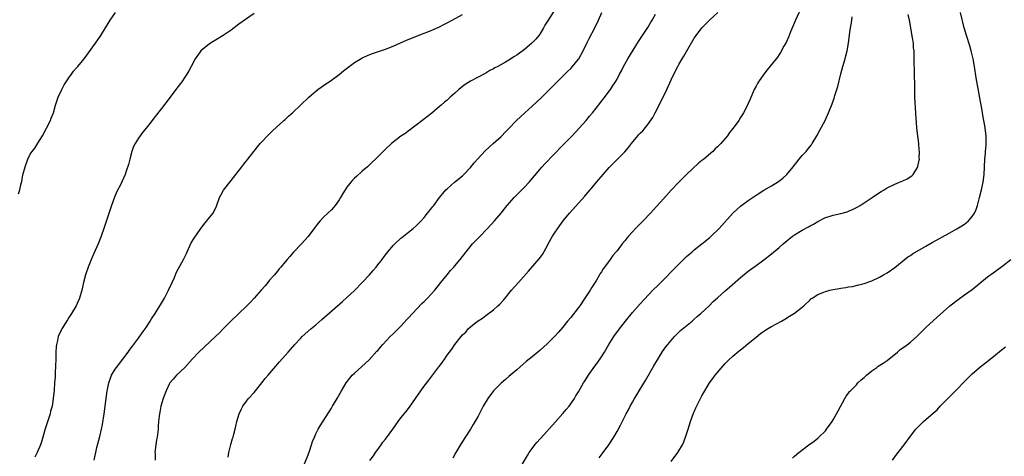
# Model space of a CAD drawing. Units: inches. Extents: x 2619000 to 2622000, y 1479000 to 1482000.
# Drawn here: x 2619548 to 2619803, y 1481734 to 1481847 of the extents above; entities that cross this region are included whole.
import ezdxf

# ---------------------------------------------------------------- set-up
doc = ezdxf.new("R2010")
doc.units = ezdxf.units.IN
doc.header["$MEASUREMENT"] = 0
doc.layers.add('LD26191479_10ft', color=91, linetype='Continuous')

msp = doc.modelspace()

# ---------------------------------------------------------------- linework, layer by layer
at = {"layer": 'LD26191479_10ft'}
for points, elevation in [([(2619687, 1481849.84), (2619685.12, 1481847), (2619684.33, 1481845.67), (2619683.96, 1481845), (2619683, 1481843.39), (2619682.74, 1481843), (2619681.95, 1481842.05), (2619680.97, 1481841), (2619679, 1481839.35), (2619677, 1481837.89), (2619676.43, 1481837.57), (2619675, 1481836.63), (2619674.12, 1481836.12), (2619672.09, 1481835), (2619671.38, 1481834.62), (2619671, 1481834.38), (2619670.09, 1481833.91), (2619669, 1481833.23), (2619665, 1481831.17), (2619663.67, 1481830.33), (2619663, 1481829.82), (2619662.03, 1481829), (2619661, 1481828.08), (2619659.75, 1481827), (2619659, 1481826.29), (2619658.3, 1481825.7), (2619657.44, 1481825), (2619657, 1481824.59), (2619655, 1481822.9), (2619652.82, 1481821.18), (2619651, 1481819.77), (2619649.97, 1481819), (2619649.44, 1481818.56), (2619649, 1481818.29), (2619648.26, 1481817.74), (2619647, 1481816.93), (2619644.57, 1481815), (2619643, 1481813.53), (2619642.39, 1481813), (2619641, 1481811.6), (2619639, 1481809.62), (2619638.33, 1481809), (2619637, 1481807.87), (2619635.48, 1481806.52), (2619635, 1481806.04), (2619634.49, 1481805.51), (2619634.03, 1481805), (2619633, 1481803.7), (2619632.54, 1481803), (2619631.95, 1481802.05), (2619631.38, 1481801), (2619631, 1481800.43), (2619630, 1481799), (2619629, 1481797.87), (2619628.12, 1481797), (2619627, 1481795.94), (2619626.11, 1481795), (2619625.59, 1481794.41), (2619625, 1481793.62), (2619624.73, 1481793.27), (2619623, 1481790.91), (2619621.29, 1481789), (2619619.16, 1481786.84), (2619618.23, 1481785.77), (2619617.54, 1481785), (2619617, 1481784.39), (2619615.91, 1481783), (2619615.47, 1481782.53), (2619615, 1481781.97), (2619614.23, 1481781), (2619613, 1481779.6), (2619612.52, 1481779), (2619611.81, 1481778.19), (2619610.83, 1481777), (2619609.03, 1481774.97), (2619608.05, 1481773.95), (2619607, 1481772.91), (2619602.96, 1481769), (2619601, 1481767.06), (2619599.99, 1481766.01), (2619598.97, 1481765), (2619594.69, 1481761), (2619593, 1481759.22), (2619591, 1481757.01), (2619588.92, 1481755), (2619588.02, 1481753.98), (2619587.19, 1481753), (2619587, 1481752.7), (2619586.21, 1481751), (2619585.87, 1481750.13), (2619585.46, 1481749), (2619584.86, 1481747), (2619584.54, 1481745.46), (2619584.46, 1481745), (2619584.41, 1481744.41), (2619584.25, 1481743), (2619584.15, 1481741.85), (2619584.1, 1481741), (2619583.84, 1481739), (2619583.71, 1481738.29), (2619583.52, 1481737), (2619583.3, 1481735), (2619583.32, 1481734.68), (2619583.32, 1481733)], 9510), ([(2619751.01, 1481850.99), (2619749.2, 1481847), (2619747.93, 1481843.93), (2619747.42, 1481842.58), (2619746.78, 1481841.22), (2619746.22, 1481840.22), (2619745.37, 1481838.63), (2619745, 1481838.07), (2619744.57, 1481837.43), (2619744.23, 1481837), (2619741.91, 1481834.09), (2619741.05, 1481833), (2619739.65, 1481831), (2619739.4, 1481830.6), (2619739, 1481829.84), (2619738.53, 1481829), (2619737.45, 1481826.55), (2619737, 1481825.39), (2619736.81, 1481825), (2619735.75, 1481823), (2619735.46, 1481822.54), (2619735, 1481821.74), (2619734.51, 1481821), (2619733.11, 1481819), (2619732.16, 1481817.84), (2619731.63, 1481817), (2619731, 1481816.29), (2619729.89, 1481815), (2619729.43, 1481814.57), (2619729, 1481814.14), (2619728.39, 1481813.61), (2619727.81, 1481813), (2619725.49, 1481811), (2619725, 1481810.59), (2619724.1, 1481809.9), (2619721, 1481807), (2619719, 1481805.02), (2619717, 1481802.94), (2619715, 1481800.73), (2619713.26, 1481798.74), (2619711.69, 1481797), (2619709.77, 1481795), (2619707.77, 1481793), (2619707, 1481792.19), (2619705.93, 1481791), (2619705.51, 1481790.49), (2619705, 1481789.82), (2619704.34, 1481789), (2619703, 1481787.24), (2619702.81, 1481787), (2619701.95, 1481786.05), (2619701.22, 1481785), (2619699.79, 1481783), (2619699.45, 1481782.55), (2619699, 1481781.8), (2619698.67, 1481781.33), (2619698.49, 1481781), (2619697.67, 1481779.67), (2619696.35, 1481777.65), (2619696, 1481777), (2619694.7, 1481775), (2619693.34, 1481773), (2619693, 1481772.53), (2619691, 1481769.96), (2619690.19, 1481769), (2619689, 1481767.49), (2619687.87, 1481766.13), (2619687, 1481765.18), (2619685, 1481763.25), (2619683, 1481761.44), (2619681, 1481759.77), (2619679.48, 1481758.52), (2619677, 1481756.39), (2619675, 1481754.69), (2619674.1, 1481753.9), (2619673, 1481752.98), (2619671.01, 1481750.99), (2619669.53, 1481749), (2619668.36, 1481747), (2619667.91, 1481746.09), (2619667, 1481744.39), (2619665.77, 1481742.23), (2619665, 1481741), (2619662.65, 1481737.35), (2619661.26, 1481735), (2619660.47, 1481733.53)], 9550), ([(2619547.97, 1481802.03), (2619548.26, 1481803), (2619548.64, 1481804.63), (2619548.79, 1481805.21), (2619549, 1481806.37), (2619549.17, 1481807.17), (2619549.64, 1481809), (2619550.34, 1481811), (2619551, 1481812.27), (2619551.49, 1481813), (2619552.18, 1481813.82), (2619553, 1481815.09), (2619554.17, 1481817), (2619555.23, 1481819), (2619556.22, 1481821), (2619556.45, 1481821.55), (2619556.98, 1481823), (2619557.53, 1481825), (2619558.2, 1481827), (2619559.16, 1481829), (2619559.81, 1481830.19), (2619561, 1481832.02), (2619561.71, 1481833), (2619562.23, 1481833.77), (2619563, 1481834.62), (2619563.17, 1481834.83), (2619563.32, 1481835), (2619564.94, 1481837), (2619567.89, 1481841), (2619569.25, 1481843), (2619571.46, 1481846.54), (2619571.73, 1481847), (2619573.1, 1481849)], 9480), ([(2619609, 1481848.71), (2619605, 1481845.9), (2619603, 1481844.41), (2619601, 1481843.01), (2619599, 1481841.77), (2619597.69, 1481841), (2619597, 1481840.51), (2619595.19, 1481839), (2619595, 1481838.78), (2619593.74, 1481837), (2619592.67, 1481835), (2619592.11, 1481833.89), (2619591.58, 1481833), (2619591, 1481832.19), (2619590.24, 1481831), (2619589, 1481829.39), (2619588.72, 1481829), (2619587, 1481826.72), (2619585, 1481824.12), (2619583, 1481821.55), (2619582.55, 1481821), (2619581, 1481818.99), (2619580.09, 1481817.91), (2619579, 1481816.39), (2619578.13, 1481815), (2619577.75, 1481814.25), (2619577.3, 1481813), (2619576.76, 1481811), (2619576.44, 1481809.56), (2619575.88, 1481807.88), (2619575.62, 1481807), (2619574.33, 1481804.33), (2619573.42, 1481802.58), (2619572.85, 1481801.15), (2619572.07, 1481799), (2619570.05, 1481793), (2619569.35, 1481791), (2619568.55, 1481789), (2619567.45, 1481786.55), (2619566.86, 1481785.14), (2619566.01, 1481783), (2619565.3, 1481781), (2619564.76, 1481779), (2619564.35, 1481777), (2619563.77, 1481775), (2619562.89, 1481773), (2619561.7, 1481771), (2619561, 1481769.92), (2619560.62, 1481769.38), (2619559.15, 1481767), (2619559, 1481766.7), (2619558.24, 1481765), (2619558.03, 1481764.03), (2619557.76, 1481763), (2619557.68, 1481762.32), (2619557.6, 1481761), (2619557.61, 1481759.61), (2619557.58, 1481759), (2619557.57, 1481757.57), (2619557.49, 1481755.49), (2619557.46, 1481755), (2619557.41, 1481754.59), (2619557.3, 1481753), (2619557.15, 1481751.15), (2619556.95, 1481749), (2619556.63, 1481747), (2619556.28, 1481745.72), (2619556.13, 1481745), (2619555.73, 1481743.73), (2619554.85, 1481741.15), (2619554.24, 1481739), (2619553.98, 1481738.02), (2619553.63, 1481737), (2619552.81, 1481735), (2619552.21, 1481733.79)], 9490), ([(2619567.52, 1481733), (2619567.79, 1481734.21), (2619567.94, 1481735), (2619568.24, 1481736.24), (2619569, 1481739.1), (2619569.46, 1481741), (2619569.72, 1481742.28), (2619570.12, 1481745), (2619570.63, 1481749), (2619570.93, 1481751), (2619571, 1481751.33), (2619571.35, 1481753), (2619571.74, 1481754.26), (2619572.06, 1481755), (2619573, 1481756.54), (2619573.32, 1481757), (2619575, 1481759.14), (2619576.36, 1481761), (2619576.61, 1481761.39), (2619577.45, 1481762.55), (2619579, 1481764.63), (2619579.99, 1481766.01), (2619581, 1481767.39), (2619582.08, 1481769), (2619582.42, 1481769.58), (2619583.35, 1481771), (2619584.58, 1481773), (2619584.72, 1481773.28), (2619585.75, 1481775), (2619586.78, 1481777), (2619587.73, 1481779), (2619588.33, 1481780.33), (2619588.73, 1481781.27), (2619589, 1481781.84), (2619590.68, 1481785), (2619591.44, 1481786.56), (2619591.63, 1481787), (2619592.72, 1481789.28), (2619593.49, 1481790.51), (2619595, 1481792.75), (2619595.95, 1481794.05), (2619596.77, 1481795), (2619597, 1481795.31), (2619598.34, 1481797), (2619599.23, 1481798.77), (2619600.05, 1481801), (2619600.33, 1481801.67), (2619601.04, 1481802.96), (2619603, 1481805.47), (2619604.26, 1481807), (2619605.82, 1481809), (2619606.32, 1481809.68), (2619607, 1481810.5), (2619607.37, 1481811), (2619609.85, 1481814.15), (2619610.58, 1481815), (2619611, 1481815.47), (2619612.44, 1481817), (2619613.71, 1481818.29), (2619616.69, 1481821), (2619617, 1481821.27), (2619617.9, 1481822.1), (2619619, 1481823.07), (2619621, 1481824.94), (2619623.12, 1481827), (2619625, 1481828.61), (2619625.5, 1481829), (2619626.35, 1481829.65), (2619627, 1481830.07), (2619627.54, 1481830.46), (2619628.39, 1481831), (2619629, 1481831.42), (2619631, 1481832.88), (2619632.16, 1481833.84), (2619633.63, 1481835), (2619635, 1481836.03), (2619636.85, 1481837.15), (2619637, 1481837.23), (2619639, 1481838.08), (2619639.68, 1481838.32), (2619643, 1481839.43), (2619645, 1481840.23), (2619646.91, 1481841.09), (2619648.31, 1481841.69), (2619651.47, 1481843), (2619653, 1481843.58), (2619653.98, 1481843.98), (2619655, 1481844.41), (2619656.81, 1481845.19), (2619658.16, 1481845.84), (2619659, 1481846.28), (2619660.3, 1481847), (2619663, 1481848.42)], 9500), ([(2619602.24, 1481733.76), (2619602.4, 1481735), (2619602.92, 1481737.08), (2619603.38, 1481738.62), (2619603.52, 1481739), (2619603.72, 1481739.72), (2619604.06, 1481741), (2619604.23, 1481741.77), (2619604.54, 1481743), (2619605.14, 1481745), (2619605.73, 1481746.27), (2619606.1, 1481747), (2619607, 1481748.25), (2619607.57, 1481749), (2619609, 1481750.57), (2619609.36, 1481751), (2619610.98, 1481753), (2619611.86, 1481754.14), (2619612.59, 1481755), (2619615.57, 1481758.43), (2619617.79, 1481761), (2619618.37, 1481761.63), (2619619.52, 1481763), (2619621, 1481764.55), (2619621.44, 1481765), (2619623.71, 1481767), (2619625, 1481768.08), (2619626.56, 1481769.44), (2619631.89, 1481774.11), (2619633, 1481775.11), (2619635, 1481776.96), (2619637, 1481778.98), (2619638.86, 1481781), (2619639.84, 1481782.16), (2619640.57, 1481783), (2619641, 1481783.57), (2619642.14, 1481785), (2619642.48, 1481785.52), (2619643.36, 1481786.64), (2619645, 1481788.59), (2619645.41, 1481789), (2619647, 1481790.48), (2619647.28, 1481790.72), (2619647.68, 1481791), (2619649, 1481792.03), (2619650.2, 1481793), (2619651, 1481793.7), (2619651.62, 1481794.38), (2619652.22, 1481795), (2619653, 1481795.85), (2619653.94, 1481797), (2619655, 1481798.34), (2619655.28, 1481798.72), (2619655.51, 1481799), (2619657.02, 1481801), (2619657.89, 1481802.11), (2619658.68, 1481803), (2619659, 1481803.31), (2619660.93, 1481805), (2619663, 1481806.69), (2619663.32, 1481807), (2619665, 1481808.77), (2619665.99, 1481810.01), (2619667, 1481811.16), (2619668.83, 1481813.17), (2619670.87, 1481815), (2619673, 1481816.83), (2619673.18, 1481817), (2619674.06, 1481817.94), (2619675, 1481818.88), (2619676.98, 1481821.02), (2619679.12, 1481823), (2619681, 1481824.66), (2619682.21, 1481825.79), (2619683.23, 1481826.77), (2619690.27, 1481833.73), (2619691, 1481834.47), (2619691.49, 1481835), (2619693, 1481836.86), (2619693.09, 1481837), (2619694.22, 1481839), (2619695.21, 1481841), (2619695.79, 1481842.21), (2619697.21, 1481845), (2619698.17, 1481847), (2619699.05, 1481849)], 9520), ([(2619622.05, 1481732.05), (2619623, 1481734.42), (2619623.33, 1481735.33), (2619623.89, 1481737), (2619624.14, 1481737.86), (2619624.62, 1481739), (2619625, 1481739.81), (2619625.6, 1481741), (2619626.11, 1481741.89), (2619629, 1481746.46), (2619629.33, 1481747), (2619630.52, 1481749), (2619631.65, 1481751), (2619632.82, 1481753), (2619633.74, 1481754.26), (2619634.42, 1481755), (2619635, 1481755.56), (2619636.82, 1481757.18), (2619638.78, 1481759), (2619640.8, 1481761.2), (2619641, 1481761.45), (2619641.75, 1481762.25), (2619642.37, 1481763), (2619644.22, 1481765), (2619645, 1481765.74), (2619646.27, 1481767), (2619647, 1481767.68), (2619648.59, 1481769.41), (2619649, 1481769.84), (2619650, 1481771), (2619652.43, 1481773.57), (2619653, 1481774.11), (2619653.88, 1481775), (2619655.76, 1481777), (2619657.37, 1481779), (2619658.97, 1481781.03), (2619659.89, 1481782.11), (2619660.73, 1481783), (2619661, 1481783.31), (2619662.4, 1481785), (2619663.89, 1481787), (2619665.52, 1481789), (2619667.27, 1481790.73), (2619669.47, 1481793), (2619671.25, 1481795), (2619672.98, 1481797.02), (2619673.89, 1481798.11), (2619674.58, 1481799), (2619676.37, 1481801), (2619679, 1481803.7), (2619680.2, 1481805), (2619683, 1481808.31), (2619683.6, 1481809), (2619684.27, 1481809.73), (2619689, 1481814.57), (2619691.34, 1481817), (2619693.22, 1481819), (2619694.97, 1481821), (2619695.9, 1481822.1), (2619696.64, 1481823), (2619698.58, 1481825.42), (2619699, 1481825.99), (2619699.45, 1481826.55), (2619701.31, 1481829), (2619701.85, 1481829.85), (2619702.63, 1481831), (2619703, 1481831.67), (2619703.67, 1481833), (2619704.13, 1481833.87), (2619704.67, 1481835), (2619705, 1481835.59), (2619705.83, 1481837), (2619708.59, 1481841.41), (2619711, 1481845.07), (2619711.67, 1481846.33), (2619712.09, 1481847), (2619713, 1481848.56)], 9530), ([(2619639, 1481732.93), (2619639.88, 1481734.12), (2619640.46, 1481735), (2619641, 1481735.74), (2619641.89, 1481737), (2619642.36, 1481737.64), (2619643, 1481738.46), (2619644.89, 1481741), (2619646.3, 1481743), (2619647, 1481743.94), (2619648.36, 1481745.64), (2619649.26, 1481746.74), (2619650.83, 1481749), (2619652.19, 1481751), (2619653, 1481752.14), (2619654.25, 1481753.75), (2619655, 1481754.79), (2619656.85, 1481757.16), (2619657, 1481757.39), (2619657.72, 1481758.28), (2619658.21, 1481759), (2619659, 1481760.23), (2619659.57, 1481761), (2619660.22, 1481761.78), (2619661, 1481762.98), (2619662.63, 1481765), (2619663, 1481765.44), (2619663.8, 1481766.2), (2619664.44, 1481767), (2619665, 1481767.53), (2619666.84, 1481769), (2619667, 1481769.11), (2619668.19, 1481769.81), (2619669, 1481770.46), (2619671, 1481771.92), (2619672.16, 1481773), (2619672.61, 1481773.39), (2619673.56, 1481774.44), (2619674.02, 1481775), (2619675, 1481776.14), (2619675.7, 1481777), (2619677.45, 1481779), (2619680.06, 1481781.94), (2619682.85, 1481785.15), (2619683.7, 1481786.3), (2619685, 1481788.63), (2619685.18, 1481789), (2619686.31, 1481791), (2619687, 1481792.09), (2619688.17, 1481793.83), (2619689.02, 1481794.98), (2619690.67, 1481797), (2619694.62, 1481801.38), (2619695, 1481801.84), (2619695.55, 1481802.45), (2619697, 1481804.17), (2619697.67, 1481805), (2619698.29, 1481805.71), (2619699.39, 1481807), (2619701, 1481808.79), (2619703, 1481810.91), (2619705, 1481812.87), (2619706.01, 1481813.99), (2619706.73, 1481815), (2619708.36, 1481817), (2619708.67, 1481817.33), (2619709, 1481817.7), (2619709.68, 1481818.32), (2619711, 1481819.96), (2619712.25, 1481821.75), (2619712.86, 1481823), (2619713.91, 1481825), (2619714.3, 1481825.7), (2619715, 1481827.18), (2619715.89, 1481829), (2619717, 1481831.51), (2619717.7, 1481833), (2619718.71, 1481835), (2619719, 1481835.52), (2619719.87, 1481837), (2619720.31, 1481837.69), (2619721, 1481838.89), (2619723, 1481842.29), (2619723.47, 1481843), (2619725, 1481845.01), (2619727, 1481847.08), (2619729.12, 1481849)], 9540), ([(2619677.91, 1481731), (2619679.77, 1481734.23), (2619680.26, 1481735), (2619681, 1481736.06), (2619681.74, 1481737), (2619682.31, 1481737.69), (2619683, 1481738.44), (2619683.26, 1481738.74), (2619687, 1481742.85), (2619689, 1481745.1), (2619689.84, 1481746.16), (2619690.56, 1481747), (2619691, 1481747.57), (2619691.97, 1481749), (2619692.34, 1481749.66), (2619693, 1481750.71), (2619694.31, 1481753), (2619694.59, 1481753.41), (2619695.58, 1481755), (2619696.98, 1481757), (2619697.89, 1481758.11), (2619699, 1481759.8), (2619699.75, 1481761), (2619700.9, 1481763), (2619702.18, 1481765), (2619703.63, 1481767), (2619705.19, 1481769), (2619707, 1481771.22), (2619709, 1481773.49), (2619712.3, 1481777), (2619713.63, 1481778.37), (2619719, 1481783.8), (2619720.23, 1481785), (2619721, 1481785.72), (2619722.43, 1481787), (2619723, 1481787.47), (2619725, 1481789.05), (2619727, 1481790.67), (2619727.39, 1481791), (2619729.45, 1481793), (2619733, 1481796.98), (2619735, 1481798.78), (2619737, 1481800.29), (2619739, 1481801.65), (2619741.07, 1481802.93), (2619743, 1481804.1), (2619744.79, 1481805.21), (2619745.95, 1481806.05), (2619747.01, 1481806.99), (2619748.64, 1481809), (2619750.22, 1481811), (2619751, 1481811.89), (2619752.03, 1481813), (2619752.47, 1481813.53), (2619753.34, 1481814.66), (2619753.57, 1481815), (2619754.78, 1481817), (2619755.55, 1481818.45), (2619756.88, 1481821), (2619757.82, 1481823), (2619758.73, 1481825.27), (2619759.24, 1481826.76), (2619759.44, 1481827.44), (2619760.19, 1481829.81), (2619760.95, 1481833.05), (2619761.48, 1481835), (2619762.09, 1481837), (2619762.28, 1481837.72), (2619762.64, 1481839), (2619762.99, 1481841.01), (2619763.2, 1481843.2), (2619763.44, 1481845), (2619763.72, 1481846.28), (2619763.88, 1481847.88)], 9560), ([(2619698.38, 1481733.62), (2619699.45, 1481735), (2619700.87, 1481737), (2619702.14, 1481739), (2619703, 1481740.42), (2619703.92, 1481742.08), (2619705.34, 1481745), (2619705.94, 1481746.06), (2619706.4, 1481747), (2619707, 1481748.04), (2619707.55, 1481749), (2619708.11, 1481749.89), (2619708.75, 1481751), (2619710.35, 1481753.65), (2619712.56, 1481757.44), (2619713.49, 1481759), (2619714.82, 1481761.18), (2619715.64, 1481762.36), (2619716.12, 1481763), (2619717, 1481764.04), (2619717.86, 1481765), (2619719.45, 1481766.55), (2619722.43, 1481769), (2619723, 1481769.49), (2619723.79, 1481770.21), (2619724.7, 1481771), (2619726.84, 1481773), (2619727.94, 1481774.06), (2619729, 1481775.04), (2619731, 1481776.85), (2619732.15, 1481777.85), (2619735, 1481780.31), (2619737, 1481781.94), (2619739, 1481783.45), (2619741, 1481784.91), (2619743, 1481786.44), (2619745, 1481788.11), (2619746, 1481789), (2619747, 1481789.82), (2619748.48, 1481791), (2619749, 1481791.37), (2619751, 1481792.59), (2619752.58, 1481793.42), (2619753, 1481793.67), (2619753.89, 1481794.11), (2619755, 1481794.8), (2619757, 1481795.82), (2619758.24, 1481796.24), (2619759, 1481796.48), (2619761, 1481796.91), (2619762.63, 1481797.36), (2619763, 1481797.5), (2619764.04, 1481797.96), (2619765, 1481798.43), (2619765.99, 1481799), (2619767, 1481799.64), (2619769.07, 1481801), (2619770.18, 1481801.82), (2619771.41, 1481802.59), (2619772.16, 1481803), (2619773, 1481803.52), (2619775, 1481804.52), (2619776.2, 1481805), (2619777, 1481805.39), (2619778.12, 1481805.88), (2619779.37, 1481806.63), (2619779.7, 1481807), (2619780.81, 1481808.81), (2619780.96, 1481809.04), (2619781.3, 1481810.7), (2619781.32, 1481811), (2619781.3, 1481811.3), (2619781.33, 1481813), (2619781.29, 1481813.29), (2619781.15, 1481815), (2619780.68, 1481819), (2619780.54, 1481820.54), (2619780.47, 1481821.53), (2619780.33, 1481824.33), (2619780.23, 1481825.77), (2619780.17, 1481827), (2619780.17, 1481828.17), (2619780.13, 1481829), (2619780.11, 1481829.89), (2619780.11, 1481831), (2619780.08, 1481832.08), (2619780.09, 1481833.91), (2619779.99, 1481835.99), (2619779.98, 1481838.02), (2619779.93, 1481839), (2619779.83, 1481839.83), (2619779.77, 1481841), (2619779.58, 1481842.42), (2619779.39, 1481843.39), (2619779.13, 1481845), (2619778.78, 1481847), (2619778.46, 1481848.46)], 9570), ([(2619717, 1481732.69), (2619718.72, 1481735), (2619719, 1481735.43), (2619719.92, 1481737), (2619720.28, 1481737.72), (2619721, 1481739.76), (2619721.39, 1481741), (2619722.04, 1481743), (2619722.84, 1481745.16), (2619723, 1481745.55), (2619723.44, 1481746.56), (2619725, 1481749.67), (2619725.72, 1481751), (2619726.93, 1481753.07), (2619727.81, 1481754.19), (2619728.4, 1481755), (2619731, 1481758.01), (2619731.99, 1481759), (2619733, 1481759.93), (2619734.68, 1481761.32), (2619735, 1481761.56), (2619735.79, 1481762.21), (2619737, 1481763.19), (2619739, 1481764.85), (2619740.19, 1481765.81), (2619741, 1481766.39), (2619742.01, 1481767), (2619743, 1481767.64), (2619745.57, 1481769), (2619746.48, 1481769.52), (2619747.72, 1481770.28), (2619749, 1481771.1), (2619751, 1481772.66), (2619751.38, 1481773), (2619753, 1481774.54), (2619753.24, 1481774.76), (2619753.55, 1481775), (2619755, 1481775.93), (2619756.53, 1481776.53), (2619757, 1481776.73), (2619758.14, 1481777), (2619759, 1481777.18), (2619760.57, 1481777.43), (2619761, 1481777.52), (2619762.29, 1481777.71), (2619763, 1481777.86), (2619763.98, 1481778.02), (2619765.61, 1481778.39), (2619767, 1481778.78), (2619769, 1481779.49), (2619771, 1481780.44), (2619771.99, 1481781), (2619773, 1481781.54), (2619775, 1481782.87), (2619778.37, 1481785.63), (2619779, 1481786.02), (2619779.56, 1481786.44), (2619783, 1481788.45), (2619784.63, 1481789.37), (2619789, 1481791.76), (2619791, 1481792.89), (2619792.31, 1481793.69), (2619793, 1481794.17), (2619793.48, 1481794.52), (2619794.01, 1481795), (2619795, 1481796.08), (2619795.59, 1481797), (2619796.04, 1481797.96), (2619796.38, 1481799), (2619796.92, 1481801), (2619797.42, 1481803), (2619797.86, 1481805), (2619798.13, 1481807), (2619798.22, 1481809), (2619798.28, 1481811), (2619798.41, 1481812.41), (2619798.45, 1481813), (2619798.6, 1481814.6), (2619798.63, 1481815), (2619798.63, 1481817), (2619798.39, 1481819), (2619798.16, 1481820.16), (2619798.04, 1481821), (2619797.87, 1481821.87), (2619797.58, 1481823.58), (2619796.06, 1481832.06), (2619795.62, 1481835), (2619795.27, 1481837), (2619794.78, 1481839), (2619794.36, 1481840.36), (2619793.49, 1481843), (2619792.92, 1481845), (2619792, 1481849)], 9580), ([(2619748.46, 1481733.54), (2619749, 1481734.01), (2619750.1, 1481735), (2619752.67, 1481737), (2619754.04, 1481737.96), (2619755, 1481738.68), (2619755.17, 1481738.83), (2619757, 1481740.62), (2619757.29, 1481741), (2619758.7, 1481743), (2619759, 1481743.47), (2619759.87, 1481745), (2619760.26, 1481745.74), (2619762.01, 1481749), (2619762.38, 1481749.62), (2619763, 1481750.38), (2619763.25, 1481750.75), (2619763.46, 1481751), (2619765, 1481752.55), (2619765.4, 1481753), (2619766.22, 1481753.78), (2619767, 1481754.45), (2619767.6, 1481755), (2619769, 1481756.14), (2619770.29, 1481757), (2619770.69, 1481757.31), (2619771.9, 1481758.1), (2619773, 1481758.86), (2619775.62, 1481761), (2619776.36, 1481761.64), (2619777.52, 1481762.48), (2619778.27, 1481763), (2619779, 1481763.6), (2619780.64, 1481765), (2619783, 1481767.36), (2619785.92, 1481770.08), (2619789.25, 1481773), (2619791.35, 1481774.65), (2619793, 1481775.79), (2619795, 1481777.24), (2619799, 1481780.51), (2619800.45, 1481781.55), (2619801, 1481781.98), (2619803, 1481783.41), (2619805, 1481784.98)], 9590), ([(2619774.35, 1481733), (2619775.47, 1481734.53), (2619775.85, 1481735), (2619777, 1481736.52), (2619777.38, 1481737), (2619779, 1481739.18), (2619780.44, 1481741), (2619780.7, 1481741.3), (2619781, 1481741.63), (2619782.41, 1481743), (2619784.87, 1481745.14), (2619785.92, 1481746.08), (2619786.72, 1481747), (2619788.66, 1481749), (2619791, 1481751.27), (2619793, 1481753.36), (2619794.61, 1481755), (2619795, 1481755.36), (2619796.93, 1481757), (2619799.21, 1481758.79), (2619801, 1481760.29), (2619802.49, 1481761.51), (2619803.62, 1481762.38)], 9600)]:
    msp.add_lwpolyline(points, dxfattribs=dict(at, elevation=elevation))

doc.saveas('drawing.dxf')
